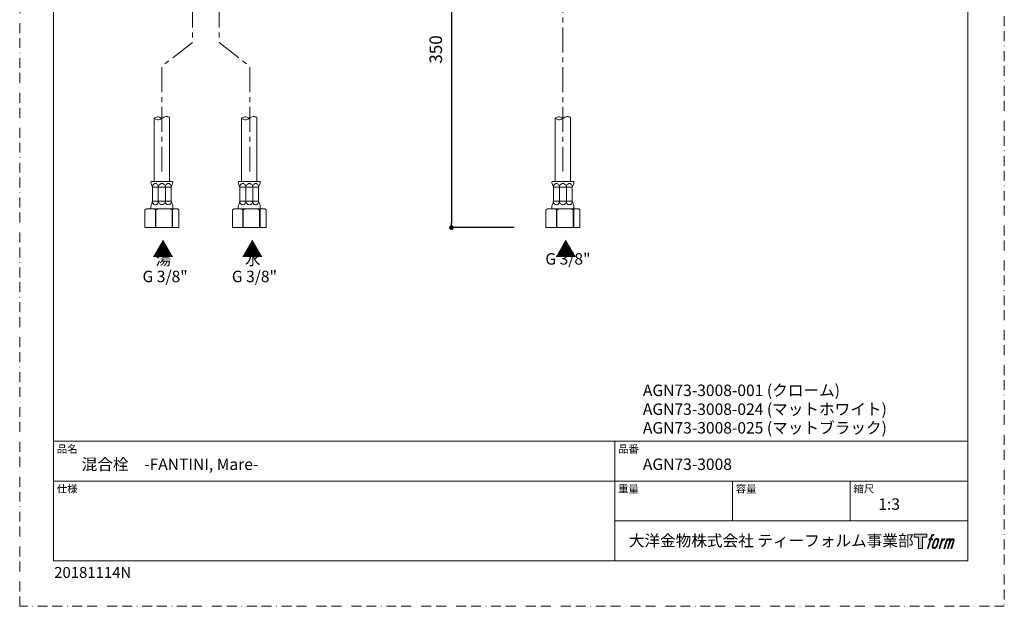
# Model space of a CAD drawing. Units: millimetres. Extents: x 0 to 630, y 0 to 891.
# Drawn here: x 0 to 630, y 0 to 375 of the extents above; entities that cross this region are included whole.
import ezdxf

# ---------------------------------------------------------------- set-up
doc = ezdxf.new("R2010")
doc.units = ezdxf.units.MM
doc.header["$PDMODE"] = 1
doc.header["$PDSIZE"] = -2
doc.linetypes.add('BORDER', pattern=[44.45, 12.7, -6.35, 12.7, -6.35, 0, -6.35])
doc.linetypes.add('CENTER', pattern=[50.8, 31.75, -6.35, 6.35, -6.35])
doc.layers.add('BORDER', color=4, linetype='BORDER', lineweight=20, plot=False)
for name, color, linetype, lineweight in [('DIM', 3, 'Continuous', 13), ('MODEL', 7, 'Continuous', 20), ('TEMPLATE', 7, 'Continuous', 20)]:
    doc.layers.add(name, color=color, linetype=linetype, lineweight=lineweight)
doc.layers.add('LOGO', color=7, linetype='Continuous')
doc.styles.add('ＭＳ ゴシック', font='msgothic.ttc', dxfattribs={"bigfont": 'ＭＳ ゴシック'})
doc.dimstyles.new('tfrom線あり', dxfattribs={"dimtxt": 8, "dimasz": 3, "dimexe": 0, "dimexo": 10, "dimgap": 6, "dimtad": 1, "dimdec": 0, "dimzin": 11, "dimdsep": 46, "dimtxsty": 'ＭＳ ゴシック', "dimblk": 'DOT', "dimcen": 0, "dimazin": 0, "dimtfac": 1, "dimtdec": 1, "dimtix": 1, "dimtofl": 0, "dimtmove": 0, "dimatfit": 0, "dimldrblk": 'DOT', "dimfxl": 1, "dimfrac": 2, "dimtolj": 1, "dimtzin": 11, "dimarcsym": 0})

# ---------------------------------------------------------------- blocks, each defined once
blk = doc.blocks.new('block 4')
at = {"layer": 'LOGO', "true_color": 0x221814}
h = blk.add_hatch(color=250, dxfattribs=at)
h.dxf.hatch_style = 2
h.paths.add_polyline_path([(83.8, 167.6), (83.8, 159.8), (71.4, 159.8), (71.4, 127.8), (60.4, 127.8), (60.4, 159.8), (48.2, 159.8), (48.2, 167.6)])
at = {"layer": 'LOGO', "lineweight": 0}
blk.add_lwpolyline([(83.8, 167.6), (83.8, 159.8), (71.4, 159.8), (71.4, 127.8), (60.4, 127.8), (60.4, 159.8), (48.2, 159.8), (48.2, 167.6), (83.8, 167.6)], dxfattribs=at)
blk = doc.blocks.new('block 5')
at = {"layer": 'LOGO', "true_color": 0x221814}
h = blk.add_hatch(color=250, dxfattribs=at)
h.dxf.hatch_style = 2
edge = h.paths.add_edge_path()
edge.add_spline(control_points=[(100.5, 166.7), (102, 167.1), (104, 166.8), (104, 166.8), (104, 166.8), (103, 163.9), (103, 163.9), (103, 163.9), (101.1, 164.4), (99.6, 163.2), (98.4, 162.3), (97.7, 159.8), (97.4, 158.9), (97.4, 158.9), (96.1, 154.9), (96.1, 154.9), (96.1, 154.9), (100.3, 154.9), (100.3, 154.9), (100.3, 154.9), (99.6, 152.4), (99.6, 152.4), (99.6, 152.4), (95.4, 152.4), (95.4, 152.4), (95.4, 152.4), (87.8, 127.8), (87.8, 127.8), (87.8, 127.8), (85.4, 127.8), (85.4, 127.8), (85.4, 127.8), (93, 152.4), (93, 152.4), (93, 152.4), (89.9, 152.4), (89.9, 152.4), (89.9, 152.4), (90.5, 154.9), (90.5, 154.9), (90.5, 154.9), (93.7, 154.9), (93.7, 154.9), (93.7, 154.9), (94.8, 158.4), (94.8, 158.4), (95.7, 161.3), (96.5, 162.8), (97.2, 164), (97.8, 165.2), (99.1, 166.3), (100.5, 166.7)], knot_values=[0, 0, 0, 0, 1, 1, 1, 2, 2, 2, 3, 3, 3, 4, 4, 4, 5, 5, 5, 6, 6, 6, 7, 7, 7, 8, 8, 8, 9, 9, 9, 10, 10, 10, 11, 11, 11, 12, 12, 12, 13, 13, 13, 14, 14, 14, 15, 15, 15, 16, 16, 16, 17, 17, 17, 17], degree=3, periodic=1)
h = blk.add_hatch(color=250, dxfattribs=at)
h.dxf.hatch_style = 2
edge = h.paths.add_edge_path()
edge.add_spline(control_points=[(101.6, 132.8), (101.6, 134.7), (102.2, 138.1), (103.7, 142.5), (105.8, 148.6), (107.1, 150.8), (108.2, 151.9), (109.7, 153.5), (111.9, 153.5), (112.5, 153.5), (113.4, 153.3), (114.7, 152.8), (114.7, 150.8), (114.8, 149.1), (114.3, 145.9), (112.6, 140.9), (110.6, 135.2), (109.5, 132.9), (108.5, 131.9), (106.7, 130.1), (104.8, 130.2), (104.5, 130.2), (104.2, 130.2), (101.6, 130.6), (101.6, 132.8)], knot_values=[0, 0, 0, 0, 1, 1, 1, 2, 2, 2, 3, 3, 3, 4, 4, 4, 5, 5, 5, 6, 6, 6, 7, 7, 7, 8, 8, 8, 8], degree=3, periodic=1)
edge = h.paths.add_edge_path()
edge.add_spline(control_points=[(106.3, 153.4), (104.8, 151.5), (103.7, 149.9), (101.9, 144.6), (100.3, 139.8), (99.2, 136.3), (99.1, 132), (98.9, 128.9), (100.9, 127.8), (103.7, 127.8), (104.9, 127.8), (108, 127.9), (110.2, 130.6), (111.7, 132.5), (113.2, 134.5), (115.1, 140.9), (116.6, 146.4), (117.7, 149.9), (117.6, 151.9), (117.6, 151.9), (117.6, 151.9), (117.6, 151.9), (117.1, 155.2), (114.7, 155.9), (113.3, 155.9), (112, 155.9), (108.3, 156.1), (106.3, 153.4)], knot_values=[0, 0, 0, 0, 1, 1, 1, 2, 2, 2, 3, 3, 3, 4, 4, 4, 5, 5, 5, 6, 6, 6, 7, 7, 7, 8, 8, 8, 9, 9, 9, 9], degree=3, periodic=1)
h = blk.add_hatch(color=250, dxfattribs=at)
h.dxf.hatch_style = 2
edge = h.paths.add_edge_path()
edge.add_spline(control_points=[(126.4, 154.8), (126.4, 154.8), (128.8, 154.8), (128.8, 154.8), (128.8, 154.8), (127.7, 151.3), (127.7, 151.3), (128.6, 152.3), (129.9, 153.6), (131, 154.3), (132.7, 155.3), (133.7, 155.4), (134.7, 155.4), (134.7, 155.4), (133.7, 152), (133.7, 152), (133, 152.3), (130.9, 151.8), (129.7, 150.9), (128.7, 150.1), (127.9, 149.5), (127, 147.8), (126.2, 146.2), (125.5, 143.5), (124.3, 139.7), (124.3, 139.7), (120.6, 127.8), (120.6, 127.8), (120.6, 127.8), (118.2, 127.8), (118.2, 127.8), (118.2, 127.8), (126.4, 154.8), (126.4, 154.8)], knot_values=[0, 0, 0, 0, 1, 1, 1, 2, 2, 2, 3, 3, 3, 4, 4, 4, 5, 5, 5, 6, 6, 6, 7, 7, 7, 8, 8, 8, 9, 9, 9, 10, 10, 10, 11, 11, 11, 11], degree=3, periodic=1)
h = blk.add_hatch(color=250, dxfattribs=at)
h.dxf.hatch_style = 2
edge = h.paths.add_edge_path()
edge.add_spline(control_points=[(139.9, 154.8), (139.9, 154.8), (142, 154.8), (142, 154.8), (142, 154.8), (141, 151.3), (141, 151.3), (141.9, 152.8), (142.7, 153.4), (143.9, 154.3), (145, 155.1), (146.3, 155.3), (147.2, 155.3), (148.4, 155.3), (149.5, 155.1), (150.1, 153.8), (150.5, 152.8), (150.5, 152.7), (150.4, 150.8), (151.6, 152.8), (152.4, 153.6), (153.9, 154.5), (155.4, 155.3), (156.3, 155.4), (157.4, 155.2), (158.9, 155), (159.9, 154.4), (160.4, 152.8), (160.9, 151.1), (160.6, 150.2), (160, 147.6), (159.7, 146.4), (159.3, 144.9), (158.7, 143.2), (158.7, 143.2), (153.9, 127.8), (153.9, 127.8), (153.9, 127.8), (151.4, 127.8), (151.4, 127.8), (151.4, 127.8), (155.6, 141.3), (155.6, 141.3), (156.5, 144.1), (157.1, 146.2), (157.4, 147.4), (157.8, 149.1), (158, 149.6), (157.8, 150.8), (157.6, 151.8), (157.1, 152.6), (156.1, 152.6), (155.1, 152.6), (154.3, 152.4), (153.2, 151.3), (152, 150.1), (151.1, 148.8), (150.3, 147.2), (149.6, 145.7), (148.9, 143.7), (148.1, 141.3), (148.1, 141.3), (143.9, 127.8), (143.9, 127.8), (143.9, 127.8), (141.5, 127.8), (141.5, 127.8), (141.5, 127.8), (146.3, 143.2), (146.3, 143.2), (146.8, 144.8), (147.2, 146.2), (147.5, 147.2), (147.9, 149), (148, 150.2), (147.7, 151.3), (147.4, 152.4), (146.8, 152.7), (145.9, 152.7), (145.1, 152.7), (144.3, 152.3), (143.5, 151.7), (142.3, 150.8), (141.9, 150.1), (141.4, 149.3), (140.6, 148.2), (140.3, 147.5), (139.7, 145.8), (139.1, 144.2), (138.5, 142.3), (138.1, 141), (138.1, 141), (133.9, 127.8), (133.9, 127.8), (133.9, 127.8), (131.4, 127.8), (131.4, 127.8), (131.4, 127.8), (139.9, 154.8), (139.9, 154.8)], knot_values=[0, 0, 0, 0, 1, 1, 1, 2, 2, 2, 3, 3, 3, 4, 4, 4, 5, 5, 5, 6, 6, 6, 7, 7, 7, 8, 8, 8, 9, 9, 9, 10, 10, 10, 11, 11, 11, 12, 12, 12, 13, 13, 13, 14, 14, 14, 15, 15, 15, 16, 16, 16, 17, 17, 17, 18, 18, 18, 19, 19, 19, 20, 20, 20, 21, 21, 21, 22, 22, 22, 23, 23, 23, 24, 24, 24, 25, 25, 25, 26, 26, 26, 27, 27, 27, 28, 28, 28, 29, 29, 29, 30, 30, 30, 31, 31, 31, 32, 32, 32, 33, 33, 33, 33], degree=3, periodic=1)
at = {"layer": 'LOGO', "lineweight": 0}
for points, knots in [([(100.5, 166.7), (102, 167.1), (104, 166.8), (104, 166.8), (104, 166.8), (103, 163.9), (103, 163.9), (103, 163.9), (101.1, 164.4), (99.6, 163.2), (98.4, 162.3), (97.7, 159.8), (97.4, 158.9), (97.4, 158.9), (96.1, 154.9), (96.1, 154.9), (96.1, 154.9), (100.3, 154.9), (100.3, 154.9), (100.3, 154.9), (99.6, 152.4), (99.6, 152.4), (99.6, 152.4), (95.4, 152.4), (95.4, 152.4), (95.4, 152.4), (87.8, 127.8), (87.8, 127.8), (87.8, 127.8), (85.4, 127.8), (85.4, 127.8), (85.4, 127.8), (93, 152.4), (93, 152.4), (93, 152.4), (89.9, 152.4), (89.9, 152.4), (89.9, 152.4), (90.5, 154.9), (90.5, 154.9), (90.5, 154.9), (93.7, 154.9), (93.7, 154.9), (93.7, 154.9), (94.8, 158.4), (94.8, 158.4), (95.7, 161.3), (96.5, 162.8), (97.2, 164), (97.8, 165.2), (99.1, 166.3), (100.5, 166.7)], [0, 0, 0, 0, 1, 1, 1, 2, 2, 2, 3, 3, 3, 4, 4, 4, 5, 5, 5, 6, 6, 6, 7, 7, 7, 8, 8, 8, 9, 9, 9, 10, 10, 10, 11, 11, 11, 12, 12, 12, 13, 13, 13, 14, 14, 14, 15, 15, 15, 16, 16, 16, 17, 17, 17, 17]), ([(106.3, 153.4), (104.8, 151.5), (103.7, 149.9), (101.9, 144.6), (100.3, 139.8), (99.2, 136.3), (99.1, 132), (98.9, 128.9), (100.9, 127.8), (103.7, 127.8), (104.9, 127.8), (108, 127.9), (110.2, 130.6), (111.7, 132.5), (113.2, 134.5), (115.1, 140.9), (116.6, 146.4), (117.7, 149.9), (117.6, 151.9), (117.6, 151.9), (117.6, 151.9), (117.6, 151.9), (117.1, 155.2), (114.7, 155.9), (113.3, 155.9), (112, 155.9), (108.3, 156.1), (106.3, 153.4)], [0, 0, 0, 0, 1, 1, 1, 2, 2, 2, 3, 3, 3, 4, 4, 4, 5, 5, 5, 6, 6, 6, 7, 7, 7, 8, 8, 8, 9, 9, 9, 9]), ([(101.6, 132.8), (101.6, 134.7), (102.2, 138.1), (103.7, 142.5), (105.8, 148.6), (107.1, 150.8), (108.2, 151.9), (109.7, 153.5), (111.9, 153.5), (112.5, 153.5), (113.4, 153.3), (114.7, 152.8), (114.7, 150.8), (114.8, 149.1), (114.3, 145.9), (112.6, 140.9), (110.6, 135.2), (109.5, 132.9), (108.5, 131.9), (106.7, 130.1), (104.8, 130.2), (104.5, 130.2), (104.2, 130.2), (101.6, 130.6), (101.6, 132.8)], [0, 0, 0, 0, 1, 1, 1, 2, 2, 2, 3, 3, 3, 4, 4, 4, 5, 5, 5, 6, 6, 6, 7, 7, 7, 8, 8, 8, 8]), ([(126.4, 154.8), (126.4, 154.8), (128.8, 154.8), (128.8, 154.8), (128.8, 154.8), (127.7, 151.3), (127.7, 151.3), (128.6, 152.3), (129.9, 153.6), (131, 154.3), (132.7, 155.3), (133.7, 155.4), (134.7, 155.4), (134.7, 155.4), (133.7, 152), (133.7, 152), (133, 152.3), (130.9, 151.8), (129.7, 150.9), (128.7, 150.1), (127.9, 149.5), (127, 147.8), (126.2, 146.2), (125.5, 143.5), (124.3, 139.7), (124.3, 139.7), (120.6, 127.8), (120.6, 127.8), (120.6, 127.8), (118.2, 127.8), (118.2, 127.8), (118.2, 127.8), (126.4, 154.8), (126.4, 154.8)], [0, 0, 0, 0, 1, 1, 1, 2, 2, 2, 3, 3, 3, 4, 4, 4, 5, 5, 5, 6, 6, 6, 7, 7, 7, 8, 8, 8, 9, 9, 9, 10, 10, 10, 11, 11, 11, 11]), ([(139.9, 154.8), (139.9, 154.8), (142, 154.8), (142, 154.8), (142, 154.8), (141, 151.3), (141, 151.3), (141.9, 152.8), (142.7, 153.4), (143.9, 154.3), (145, 155.1), (146.3, 155.3), (147.2, 155.3), (148.4, 155.3), (149.5, 155.1), (150.1, 153.8), (150.5, 152.8), (150.5, 152.7), (150.4, 150.8), (151.6, 152.8), (152.4, 153.6), (153.9, 154.5), (155.4, 155.3), (156.3, 155.4), (157.4, 155.2), (158.9, 155), (159.9, 154.4), (160.4, 152.8), (160.9, 151.1), (160.6, 150.2), (160, 147.6), (159.7, 146.4), (159.3, 144.9), (158.7, 143.2), (158.7, 143.2), (153.9, 127.8), (153.9, 127.8), (153.9, 127.8), (151.4, 127.8), (151.4, 127.8), (151.4, 127.8), (155.6, 141.3), (155.6, 141.3), (156.5, 144.1), (157.1, 146.2), (157.4, 147.4), (157.8, 149.1), (158, 149.6), (157.8, 150.8), (157.6, 151.8), (157.1, 152.6), (156.1, 152.6), (155.1, 152.6), (154.3, 152.4), (153.2, 151.3), (152, 150.1), (151.1, 148.8), (150.3, 147.2), (149.6, 145.7), (148.9, 143.7), (148.1, 141.3), (148.1, 141.3), (143.9, 127.8), (143.9, 127.8), (143.9, 127.8), (141.5, 127.8), (141.5, 127.8), (141.5, 127.8), (146.3, 143.2), (146.3, 143.2), (146.8, 144.8), (147.2, 146.2), (147.5, 147.2), (147.9, 149), (148, 150.2), (147.7, 151.3), (147.4, 152.4), (146.8, 152.7), (145.9, 152.7), (145.1, 152.7), (144.3, 152.3), (143.5, 151.7), (142.3, 150.8), (141.9, 150.1), (141.4, 149.3), (140.6, 148.2), (140.3, 147.5), (139.7, 145.8), (139.1, 144.2), (138.5, 142.3), (138.1, 141), (138.1, 141), (133.9, 127.8), (133.9, 127.8), (133.9, 127.8), (131.4, 127.8), (131.4, 127.8), (131.4, 127.8), (139.9, 154.8), (139.9, 154.8)], [0, 0, 0, 0, 1, 1, 1, 2, 2, 2, 3, 3, 3, 4, 4, 4, 5, 5, 5, 6, 6, 6, 7, 7, 7, 8, 8, 8, 9, 9, 9, 10, 10, 10, 11, 11, 11, 12, 12, 12, 13, 13, 13, 14, 14, 14, 15, 15, 15, 16, 16, 16, 17, 17, 17, 18, 18, 18, 19, 19, 19, 20, 20, 20, 21, 21, 21, 22, 22, 22, 23, 23, 23, 24, 24, 24, 25, 25, 25, 26, 26, 26, 27, 27, 27, 28, 28, 28, 29, 29, 29, 30, 30, 30, 31, 31, 31, 32, 32, 32, 33, 33, 33, 33])]:
    blk.add_open_spline(points, degree=3, knots=knots, dxfattribs=at)
blk = doc.blocks.new('block 3')
at = {"layer": 'LOGO'}
for name in ['block 4', 'block 5']:
    blk.add_blockref(name, (0, 0), dxfattribs=at)
blk = doc.blocks.new('名称未設定-1')
at = {"layer": 'LOGO'}
blk.add_blockref('block 3', (0, 0), dxfattribs=at)
blk = doc.blocks.new('_DOT')
at = {"color": 0, "linetype": 'ByBlock', "lineweight": -2}
blk.add_line((-0.5, 0), (-1, 0), dxfattribs=at)
at = {"color": 0, "linetype": 'ByBlock', "lineweight": -2, "const_width": 0.5}
blk.add_lwpolyline([(-0.25, 0, 1), (0.25, 0, 1)], format="xyb", close=True, dxfattribs=at)
blk = doc.blocks.new('*D37')
at = {"layer": 'Defpoints', "color": 0}
for p in [(305.1, 470.21), (276.22, 242.25), (326.45, 242.25)]:
    blk.add_point(p, dxfattribs=at)
at = {"layer": 'DIM', "color": 0, "lineweight": -2, "ltscale": 0.05}
for p, q in [((295.1, 470.21), (276.22, 470.21)), ((276.22, 467.21), (276.22, 245.25)), ((316.45, 242.25), (276.22, 242.25))]:
    blk.add_line(p, q, dxfattribs=at)
at = {"layer": 'DIM', "color": 0, "lineweight": -2, "xscale": 3, "yscale": 3, "zscale": 3}
for p, rotation in [((276.22, 470.21), 90), ((276.22, 242.25), 270)]:
    blk.add_blockref('_DOT', p, dxfattribs=dict(at, rotation=rotation))
at = {"layer": 'DIM', "color": 0, "ltscale": 0.05, "insert": (266.22, 356.23), "char_height": 8, "attachment_point": 5, "rotation": 90, "style": 'ＭＳ ゴシック'}
blk.add_mtext('\\A1;350', dxfattribs=at)

msp = doc.modelspace()

# ---------------------------------------------------------------- linework, layer by layer
at = {"layer": 'BORDER', "ltscale": 0.5}
msp.add_lwpolyline([(0, 0), (0, 891), (630, 891), (630, 0)], close=True, dxfattribs=at)
at = {"layer": 'MODEL', "linetype": 'CENTER', "ltscale": 0.5}
msp.add_line((347.51, 278.17), (347.51, 449.31), dxfattribs=at)
at = {"layer": 'MODEL', "linetype": 'CENTER', "ltscale": 0.5, "flags": 128}
for points in [[(90.93, 278.17), (90.93, 345.45), (110.52, 360.73), (110.52, 428.02)], [(147.16, 278.17), (147.16, 345.45), (127.57, 360.73), (127.57, 428.02)]]:
    msp.add_lwpolyline(points, dxfattribs=at)
at = {"layer": 'MODEL'}
for points in [[(86.03, 312.12), (86.03, 271.67)], [(95.83, 312.89), (95.83, 271.67)], [(141.93, 312.12), (141.93, 271.67)], [(151.73, 312.89), (151.73, 271.67)], [(342.61, 312.12), (342.61, 271.67)], [(352.42, 312.89), (352.42, 271.67)], [(84.11, 271.67), (83.99, 271.41), (83.99, 271.16)], [(83.99, 270.91), (83.99, 271.16)], [(83.99, 270.91), (84.11, 270.4)], [(84.11, 271.67), (97.87, 271.67)], [(98, 271.16), (98, 271.41), (97.87, 271.67)], [(97.87, 270.4), (98, 270.91)], [(98, 270.91), (98, 271.16)], [(140.02, 271.67), (139.89, 271.41), (139.89, 271.16)], [(139.89, 270.91), (139.89, 271.16)], [(139.89, 270.91), (140.02, 270.4)], [(140.02, 271.67), (153.77, 271.67)], [(153.9, 271.16), (153.9, 271.41), (153.77, 271.67)], [(153.77, 270.4), (153.9, 270.91)], [(153.9, 270.91), (153.9, 271.16)], [(340.7, 271.67), (340.57, 271.41), (340.57, 271.16)], [(340.57, 270.91), (340.57, 271.16)], [(340.57, 270.91), (340.7, 270.4)], [(340.7, 271.67), (354.46, 271.67)], [(354.58, 271.16), (354.58, 271.41), (354.46, 271.67)], [(354.46, 270.4), (354.58, 270.91)], [(354.58, 270.91), (354.58, 271.16)], [(84.11, 270.4), (85.01, 268.23)], [(88.7, 268.49), (88.7, 269), (88.44, 269.5), (88.19, 269.89), (87.81, 270.14), (87.43, 270.4), (86.41, 270.4), (85.9, 270.14), (85.52, 269.89), (85.26, 269.5), (85.01, 269), (85.01, 268.49)], [(85.01, 259.19), (85.01, 268.23)], [(85.01, 268.23), (96.98, 268.23)], [(93.28, 268.23), (93.16, 268.61), (93.03, 269.12), (92.77, 269.63), (92.39, 269.89), (92.01, 270.14), (91.5, 270.4), (90.48, 270.4), (89.97, 270.14), (89.59, 269.89), (89.21, 269.63), (88.95, 269.12), (88.83, 268.61), (88.7, 268.23)], [(88.7, 268.23), (88.7, 258.81)], [(96.98, 268.49), (96.98, 269), (96.72, 269.5), (96.47, 269.89), (96.09, 270.14), (95.58, 270.4), (94.68, 270.4), (94.18, 270.14), (93.79, 269.89), (93.54, 269.5), (93.28, 269), (93.28, 268.49)], [(93.28, 268.49), (93.28, 258.81)], [(97.87, 270.4), (96.98, 268.23)], [(96.98, 259.19), (96.98, 268.23)], [(140.02, 270.4), (140.91, 268.23)], [(144.6, 268.49), (144.6, 269), (144.35, 269.5), (144.09, 269.89), (143.71, 270.14), (143.33, 270.4), (142.31, 270.4), (141.8, 270.14), (141.42, 269.89), (141.16, 269.5), (140.91, 269), (140.91, 268.49)], [(140.91, 259.19), (140.91, 268.23)], [(140.91, 268.23), (152.88, 268.23)], [(149.19, 268.23), (149.06, 268.61), (148.93, 269.12), (148.68, 269.63), (148.3, 269.89), (147.91, 270.14), (147.4, 270.4), (146.39, 270.4), (145.88, 270.14), (145.49, 269.89), (145.11, 269.63), (144.86, 269.12), (144.73, 268.61), (144.6, 268.23)], [(144.6, 268.23), (144.6, 258.81)], [(152.88, 268.49), (152.88, 269), (152.63, 269.5), (152.37, 269.89), (151.99, 270.14), (151.48, 270.4), (150.59, 270.4), (150.08, 270.14), (149.7, 269.89), (149.44, 269.5), (149.19, 269), (149.19, 268.49)], [(149.19, 268.49), (149.19, 258.81)], [(153.77, 270.4), (152.88, 268.23)], [(152.88, 259.19), (152.88, 268.23)], [(340.7, 270.4), (341.59, 268.23)], [(345.29, 268.49), (345.29, 269), (345.03, 269.5), (344.78, 269.89), (344.39, 270.14), (344.01, 270.4), (342.99, 270.4), (342.48, 270.14), (342.1, 269.89), (341.85, 269.5), (341.59, 269), (341.59, 268.49)], [(341.59, 259.19), (341.59, 268.23)], [(341.59, 268.23), (353.56, 268.23)], [(349.87, 268.23), (349.74, 268.61), (349.62, 269.12), (349.36, 269.63), (348.98, 269.89), (348.6, 270.14), (348.09, 270.4), (347.07, 270.4), (346.56, 270.14), (346.18, 269.89), (345.8, 269.63), (345.54, 269.12), (345.41, 268.61), (345.29, 268.23)], [(345.29, 268.23), (345.29, 258.81)], [(353.56, 268.49), (353.56, 269), (353.31, 269.5), (353.05, 269.89), (352.67, 270.14), (352.16, 270.4), (351.27, 270.4), (350.76, 270.14), (350.38, 269.89), (350.13, 269.5), (349.87, 269), (349.87, 268.49)], [(349.87, 268.49), (349.87, 258.81)], [(354.46, 270.4), (353.56, 268.23)], [(353.56, 259.19), (353.56, 268.23)], [(84.24, 257.15), (85.01, 259.19)], [(85.01, 259.19), (96.98, 259.19)], [(85.01, 258.81), (85.01, 258.3), (85.26, 257.92), (85.52, 257.53), (85.9, 257.15), (86.41, 257.02), (86.92, 256.9), (87.43, 257.02), (87.81, 257.15), (88.19, 257.53), (88.44, 257.92), (88.7, 258.3), (88.7, 258.81)], [(87.3, 259.19), (86.41, 259.19)], [(95.45, 259.19), (87.3, 259.19)], [(88.7, 259.19), (88.83, 258.68), (88.95, 258.17), (89.21, 257.79), (89.59, 257.41), (89.97, 257.15), (90.48, 257.02), (90.99, 256.9), (91.5, 257.02), (92.01, 257.15), (92.39, 257.41), (92.77, 257.79), (93.03, 258.17), (93.16, 258.68), (93.28, 259.19)], [(93.28, 258.81), (93.28, 258.3), (93.54, 257.92), (93.79, 257.53), (94.18, 257.15), (94.68, 257.02), (95.07, 256.9), (95.58, 257.02), (96.09, 257.15), (96.47, 257.53), (96.72, 257.92), (96.98, 258.3), (96.98, 258.81)], [(96.98, 259.19), (97.74, 257.15)], [(140.15, 257.15), (140.91, 259.19)], [(140.91, 259.19), (152.88, 259.19)], [(140.91, 258.81), (140.91, 258.3), (141.16, 257.92), (141.42, 257.53), (141.8, 257.15), (142.31, 257.02), (142.82, 256.9), (143.33, 257.02), (143.71, 257.15), (144.09, 257.53), (144.35, 257.92), (144.6, 258.3), (144.6, 258.81)], [(143.2, 259.19), (142.31, 259.19)], [(151.35, 259.19), (143.2, 259.19)], [(144.6, 259.19), (144.73, 258.68), (144.86, 258.17), (145.11, 257.79), (145.49, 257.41), (145.88, 257.15), (146.39, 257.02), (146.9, 256.9), (147.4, 257.02), (147.91, 257.15), (148.3, 257.41), (148.68, 257.79), (148.93, 258.17), (149.06, 258.68), (149.19, 259.19)], [(149.19, 258.81), (149.19, 258.3), (149.44, 257.92), (149.7, 257.53), (150.08, 257.15), (150.59, 257.02), (150.97, 256.9), (151.48, 257.02), (151.99, 257.15), (152.37, 257.53), (152.63, 257.92), (152.88, 258.3), (152.88, 258.81)], [(152.88, 259.19), (153.65, 257.15)], [(340.83, 257.15), (341.59, 259.19)], [(341.59, 259.19), (353.56, 259.19)], [(341.59, 258.81), (341.59, 258.3), (341.85, 257.92), (342.1, 257.53), (342.48, 257.15), (342.99, 257.02), (343.5, 256.9), (344.01, 257.02), (344.39, 257.15), (344.78, 257.53), (345.03, 257.92), (345.29, 258.3), (345.29, 258.81)], [(343.89, 259.19), (342.99, 259.19)], [(352.04, 259.19), (343.89, 259.19)], [(345.29, 259.19), (345.41, 258.68), (345.54, 258.17), (345.8, 257.79), (346.18, 257.41), (346.56, 257.15), (347.07, 257.02), (347.58, 256.9), (348.09, 257.02), (348.6, 257.15), (348.98, 257.41), (349.36, 257.79), (349.62, 258.17), (349.74, 258.68), (349.87, 259.19)], [(349.87, 258.81), (349.87, 258.3), (350.13, 257.92), (350.38, 257.53), (350.76, 257.15), (351.27, 257.02), (351.65, 256.9), (352.16, 257.02), (352.67, 257.15), (353.05, 257.53), (353.31, 257.92), (353.56, 258.3), (353.56, 258.81)], [(353.56, 259.19), (354.33, 257.15)], [(81.82, 254.22), (80.93, 253.97), (80.17, 253.71)], [(80.17, 253.71), (80.8, 254.1)], [(80.17, 242.25), (80.17, 253.71)], [(80.17, 253.71), (80.17, 242.25)], [(80.17, 253.71), (80.17, 253.71)], [(80.8, 254.1), (81.06, 254.22)], [(81.06, 254.22), (81.82, 254.22)], [(85.26, 254.22), (81.82, 254.22)], [(84.24, 257.15), (84.11, 256.64), (83.99, 256.26)], [(83.99, 254.22), (83.99, 256.26)], [(83.99, 254.22), (98, 254.22)], [(86.79, 253.71), (86.03, 253.97), (85.26, 254.22)], [(85.26, 254.22), (89.59, 254.22)], [(86.79, 242.25), (86.79, 253.71)], [(86.79, 253.71), (87.04, 253.71)], [(89.59, 254.22), (88.32, 253.97), (87.04, 253.71)], [(87.04, 253.71), (87.04, 242.25)], [(95.07, 254.22), (89.59, 254.22)], [(97.61, 253.71), (96.34, 253.97), (95.07, 254.22)], [(95.07, 254.22), (98.76, 254.22)], [(97.61, 242.25), (97.61, 253.71)], [(97.61, 253.71), (97.87, 253.71)], [(98, 256.26), (98, 256.64), (97.74, 257.15)], [(98.76, 254.22), (98.25, 253.97), (97.87, 253.71)], [(97.87, 253.71), (97.87, 242.25)], [(98, 254.22), (98, 256.26)], [(100.8, 254.22), (98.76, 254.22)], [(101.82, 253.71), (101.31, 253.97), (100.8, 254.22)], [(100.8, 254.22), (100.93, 254.22)], [(101.18, 254.1), (100.93, 254.22)], [(101.82, 242.25), (101.82, 253.71)], [(137.73, 254.22), (136.83, 253.97), (136.07, 253.71)], [(136.07, 253.71), (136.71, 254.1)], [(136.07, 242.25), (136.07, 253.71)], [(136.07, 253.71), (136.07, 242.25)], [(136.07, 253.71), (136.07, 253.71)], [(136.71, 254.1), (136.96, 254.22)], [(136.96, 254.22), (137.73, 254.22)], [(141.16, 254.22), (137.73, 254.22)], [(140.15, 257.15), (140.02, 256.64), (139.89, 256.26)], [(139.89, 254.22), (139.89, 256.26)], [(139.89, 254.22), (153.9, 254.22)], [(142.69, 253.71), (141.93, 253.97), (141.16, 254.22)], [(141.16, 254.22), (145.49, 254.22)], [(142.69, 242.25), (142.69, 253.71)], [(142.69, 253.71), (142.95, 253.71)], [(145.49, 254.22), (144.22, 253.97), (142.95, 253.71)], [(142.95, 253.71), (142.95, 242.25)], [(150.97, 254.22), (145.49, 254.22)], [(153.52, 253.71), (152.24, 253.97), (150.97, 254.22)], [(150.97, 254.22), (154.66, 254.22)], [(153.52, 242.25), (153.52, 253.71)], [(153.52, 253.71), (153.77, 253.71)], [(153.9, 256.26), (153.9, 256.64), (153.65, 257.15)], [(154.66, 254.22), (154.15, 253.97), (153.77, 253.71)], [(153.77, 253.71), (153.77, 242.25)], [(153.9, 254.22), (153.9, 256.26)], [(156.7, 254.22), (154.66, 254.22)], [(157.72, 253.71), (157.21, 253.97), (156.7, 254.22)], [(156.7, 254.22), (156.83, 254.22)], [(157.08, 254.1), (156.83, 254.22)], [(157.72, 242.25), (157.72, 253.71)], [(338.41, 254.22), (337.52, 253.97), (336.75, 253.71)], [(336.75, 253.71), (337.39, 254.1)], [(336.75, 242.25), (336.75, 253.71)], [(336.75, 253.71), (336.75, 242.25)], [(336.75, 253.71), (336.75, 253.71)], [(337.39, 254.1), (337.65, 254.22)], [(337.65, 254.22), (338.41, 254.22)], [(341.85, 254.22), (338.41, 254.22)], [(340.83, 257.15), (340.7, 256.64), (340.57, 256.26)], [(340.57, 254.22), (340.57, 256.26)], [(340.57, 254.22), (354.58, 254.22)], [(343.38, 253.71), (342.61, 253.97), (341.85, 254.22)], [(341.85, 254.22), (346.18, 254.22)], [(343.38, 242.25), (343.38, 253.71)], [(343.38, 253.71), (343.63, 253.71)], [(346.18, 254.22), (344.9, 253.97), (343.63, 253.71)], [(343.63, 253.71), (343.63, 242.25)], [(351.65, 254.22), (346.18, 254.22)], [(354.2, 253.71), (352.93, 253.97), (351.65, 254.22)], [(351.65, 254.22), (355.35, 254.22)], [(354.2, 242.25), (354.2, 253.71)], [(354.2, 253.71), (354.46, 253.71)], [(354.58, 256.26), (354.58, 256.64), (354.33, 257.15)], [(355.35, 254.22), (354.84, 253.97), (354.46, 253.71)], [(354.46, 253.71), (354.46, 242.25)], [(354.58, 254.22), (354.58, 256.26)], [(357.38, 254.22), (355.35, 254.22)], [(358.4, 253.71), (357.89, 253.97), (357.38, 254.22)], [(357.38, 254.22), (357.51, 254.22)], [(357.77, 254.1), (357.51, 254.22)], [(358.4, 242.25), (358.4, 253.71)], [(80.17, 242.25), (86.79, 242.25)], [(80.17, 242.25), (80.17, 242.25)], [(86.03, 242.25), (95.96, 242.25)], [(86.79, 242.25), (87.04, 242.25)], [(87.04, 242.25), (97.61, 242.25)], [(97.61, 242.25), (97.87, 242.25)], [(97.87, 242.25), (101.82, 242.25)], [(136.07, 242.25), (142.69, 242.25)], [(136.07, 242.25), (136.07, 242.25)], [(141.93, 242.25), (151.86, 242.25)], [(142.69, 242.25), (142.95, 242.25)], [(142.95, 242.25), (153.52, 242.25)], [(153.52, 242.25), (153.77, 242.25)], [(153.77, 242.25), (157.72, 242.25)], [(336.75, 242.25), (343.38, 242.25)], [(336.75, 242.25), (336.75, 242.25)], [(342.61, 242.25), (352.55, 242.25)], [(343.38, 242.25), (343.63, 242.25)], [(343.63, 242.25), (354.2, 242.25)], [(354.2, 242.25), (354.46, 242.25)], [(354.46, 242.25), (358.4, 242.25)]]:
    msp.add_lwpolyline(points, dxfattribs=at)
at = {"layer": 'MODEL', "ltscale": 0.05}
for points, knots in [([(95.83, 312.89), (95.03, 313.14), (92.57, 313.93), (89.6, 310.44), (87, 311.66), (86.03, 312.12)], [0, 0, 0, 0, 2.393975, 7.384967, 10.380292, 10.380292, 10.380292, 10.380292]), ([(86.03, 312.12), (86.71, 312.59), (88.28, 313.67), (89.96, 312.68), (90.91, 312.12)], [0, 0, 0, 0, 2.31289, 5.295177, 5.295177, 5.295177, 5.295177]), ([(151.73, 312.89), (150.94, 313.14), (148.48, 313.93), (145.5, 310.44), (142.9, 311.66), (141.93, 312.12)], [0, 0, 0, 0, 2.393975, 7.384967, 10.380292, 10.380292, 10.380292, 10.380292]), ([(141.93, 312.12), (142.61, 312.59), (144.18, 313.67), (145.86, 312.68), (146.81, 312.12)], [0, 0, 0, 0, 2.31289, 5.295177, 5.295177, 5.295177, 5.295177]), ([(352.42, 312.89), (351.62, 313.14), (349.16, 313.93), (346.19, 310.44), (343.59, 311.66), (342.61, 312.12)], [0, 0, 0, 0, 2.393975, 7.384967, 10.380292, 10.380292, 10.380292, 10.380292]), ([(342.61, 312.12), (343.3, 312.59), (344.86, 313.67), (346.55, 312.68), (347.49, 312.12)], [0, 0, 0, 0, 2.31289, 5.295177, 5.295177, 5.295177, 5.295177])]:
    msp.add_open_spline(points, degree=3, knots=knots, dxfattribs=at)
at = {"layer": 'TEMPLATE'}
for p, q in [((606.66, 105.64), (21.66, 105.64)), ((380.76, 29.14), (380.76, 105.64)), ((606.66, 80.14), (21.66, 80.14)), ((456.06, 54.64), (456.06, 80.14)), ((531.36, 54.64), (531.36, 80.14)), ((606.66, 54.64), (380.76, 54.64))]:
    msp.add_line(p, q, dxfattribs=at)
at = {"layer": 'TEMPLATE', "flags": 128}
msp.add_lwpolyline([(606.66, 869.14), (21.66, 869.14), (21.66, 29.14), (606.66, 29.14), (606.66, 869.14)], dxfattribs=at)

# ---------------------------------------------------------------- block references
at = {"layer": 'TEMPLATE', "xscale": 0.2286, "yscale": 0.2286, "zscale": 0.2286}
msp.add_blockref('名称未設定-1', (561.23, 7.78), dxfattribs=at)

# ---------------------------------------------------------------- texts
at = {"layer": 'DIM', "char_height": 10, "attachment_point": 1, "rotation": 270, "line_spacing_factor": 0.782827, "style": 'ＭＳ ゴシック'}
for insert in [(96.56, 235.48), (153.7, 235.48), (354.28, 235.48)]:
    msp.add_mtext('{◀}', dxfattribs=dict(at, insert=insert))
at = {"layer": 'DIM', "char_height": 7.33, "attachment_point": 1, "line_spacing_factor": 0.782827, "style": 'ＭＳ ゴシック'}
for s, insert in [('{湯}', (86.93, 225.63)), ('{水}', (144.14, 225.63)), ('{G 3/8"}', (336.32, 225.92)), ('{G 3/8"}', (78.6, 214.69)), ('{G 3/8"}', (135.74, 214.69))]:
    msp.add_mtext(s, dxfattribs=dict(at, insert=insert))
at = {"layer": 'TEMPLATE', "attachment_point": 1, "line_spacing_factor": 0.782827, "style": 'ＭＳ ゴシック'}
for s, insert, char_height in [('{AGN73-3008-001 (クローム)}', (398.76, 141.83), 7.3298), ('{AGN73-3008-024 (マットホワイト)}', (398.76, 129.77), 7.3298), ('{AGN73-3008-025 (マットブラック)}', (398.76, 117.84), 7.3298), ('品名', (23.76, 103.12), 4.887), ('品番', (382.86, 103.12), 4.887), ('{混合栓\u3000-FANTINI, Mare-}', (39.66, 94.54), 7.3298), ('{AGN73-3008}', (398.76, 94.54), 7.3298), ('仕様', (23.76, 77.62), 4.887), ('重量', (382.86, 77.62), 4.887), ('容量', (458.16, 77.62), 4.887), ('縮尺', (533.46, 77.62), 4.887), ('{1:3}', (549.36, 69.04), 7.33), ('大洋金物株式会社 ティーフォルム事業部', (389.72, 45.67), 7.3298)]:
    msp.add_mtext(s, dxfattribs=dict(at, insert=insert, char_height=char_height))
at = {"layer": 'TEMPLATE', "ltscale": 0.05, "insert": (22.07, 25.15), "char_height": 7, "attachment_point": 1, "style": 'ＭＳ ゴシック'}
msp.add_mtext('{20181114N}', dxfattribs=at)

# ---------------------------------------------------------------- dimensions: what is measured, and where the dimension line sits
at = {"layer": 'DIM', "ltscale": 0.05}
dim = msp.add_linear_dim(base=(276.22, 242.25), p1=(305.1, 470.21), p2=(326.45, 242.25), angle=90, text='350', dimstyle='tfrom線あり', override={"dimlfac": 1, "dimpost": '<>'}, dxfattribs=at)
dim.commit()
dim.dimension.update_dxf_attribs({"geometry": '*D37', "text_midpoint": (266.22, 356.23)})

doc.saveas('drawing.dxf')
